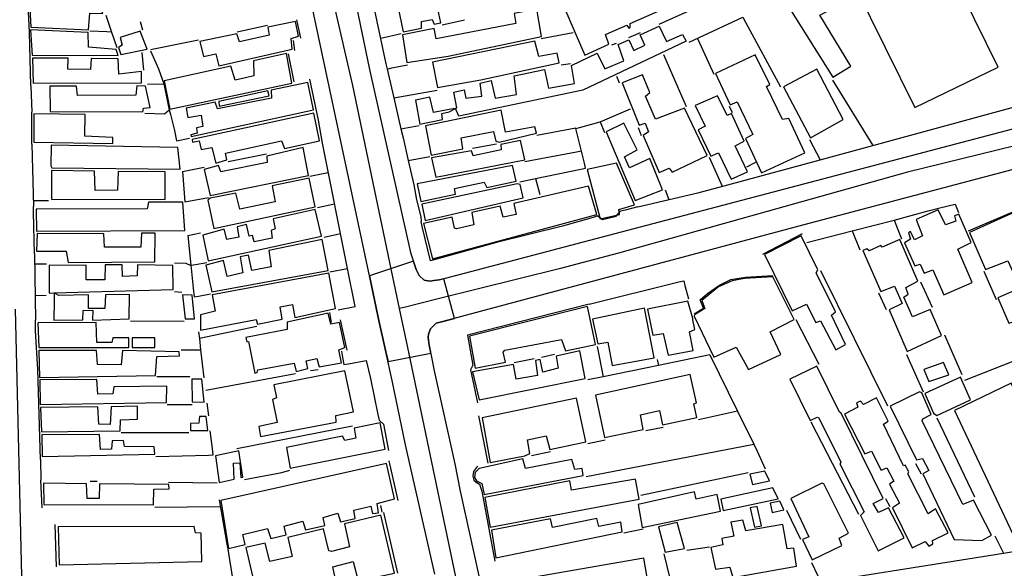
# Model space of a CAD drawing. Units: millimetres. Extents: x 131 to 4087, y 663 to 2560.
# Drawn here: x 3509 to 3714, y 2259 to 2373 of the extents above; entities that cross this region are included whole.
import ezdxf

# ---------------------------------------------------------------- set-up
doc = ezdxf.new("R2010")
doc.units = ezdxf.units.MM
for name, color, linetype in [('V-CRUZAMENTO', 1, 'Continuous'), ('V-EDIFICACAO', 7, 'Continuous'), ('V-EIXO_DE_LOGRADOURO', 3, 'Continuous'), ('V-LOTE', 1, 'Continuous'), ('V-QUADRA', 2, 'Continuous'), ('V-TESTADA', 250, 'Continuous')]:
    doc.layers.add(name, color=color, linetype=linetype)

msp = doc.modelspace()

# ---------------------------------------------------------------- linework, layer by layer
at = {"layer": 'V-CRUZAMENTO', "linetype": 'Continuous', "flags": 128}
msp.add_lwpolyline([(3597.08, 2319.27), (3596.13, 2319.02), (3595.03, 2318.87), (3594.21, 2318.76), (3593.01, 2318.97), (3591.93, 2319.95), (3591.3, 2321.2), (3590.96, 2322.22), (3590.72, 2322.94), (3581.53, 2319.88), (3583.37, 2311.2), (3584.97, 2304.01), (3585.43, 2301.97), (3594.34, 2303.73), (3594, 2305.46), (3593.8, 2306.97), (3593.88, 2307.71), (3594.27, 2308.81), (3595.51, 2309.97), (3596.9, 2310.34), (3599.3, 2310.98)], close=True, dxfattribs=at)
at = {"layer": 'V-EDIFICACAO'}
for points in [[(3664.91, 2396.34), (3658.47, 2392.98), (3678.36, 2361.35), (3682.07, 2363.65), (3675.61, 2374.31), (3677.82, 2375.55), (3664.91, 2396.34)], [(3683.04, 2380.17), (3695.43, 2355.06), (3712.85, 2363.45), (3700.51, 2388.55), (3683.04, 2380.17)], [(3510.54, 2377.15), (3510.81, 2371.84), (3522.87, 2371.27), (3523.16, 2374.78), (3525.9, 2374.71), (3525.23, 2376.48), (3510.54, 2377.15)], [(3595.46, 2369.4), (3595.06, 2371.55), (3588.44, 2370.24), (3589.37, 2364.48), (3597.99, 2365.74), (3617.48, 2369.87), (3616.52, 2375.59), (3611.75, 2374.66), (3612.13, 2372.6), (3595.46, 2369.4)], [(3510.78, 2371.26), (3511.11, 2365.96), (3529.04, 2365.88), (3528.62, 2367.16), (3522.84, 2367.62), (3522.81, 2370.72), (3510.78, 2371.26)], [(3546.12, 2368.86), (3546.87, 2365.69), (3549.44, 2366.27), (3550.07, 2363.74), (3565.42, 2367.23), (3565.2, 2369.46), (3566.72, 2369.96), (3566.07, 2373.04), (3560.34, 2371.83), (3560.58, 2370.16), (3554.4, 2368.79), (3553.88, 2370.45), (3546.12, 2368.86)], [(3599.53, 2354.87), (3599.65, 2354.93), (3599.78, 2355), (3599.15, 2358.28), (3601.35, 2358.74), (3601.7, 2357), (3605.02, 2357.44), (3604.65, 2360.15), (3607, 2360.68), (3607.81, 2357), (3612.26, 2357.73), (3611.79, 2361.67), (3618.12, 2362.96), (3618.93, 2359.07), (3624.34, 2360.08), (3623.75, 2363.79), (3629.12, 2366.43), (3630.72, 2363.13), (3634.71, 2364.76), (3633.46, 2368.18), (3635.69, 2369.2), (3636.74, 2366.98), (3639.03, 2368.05), (3638.1, 2370.23), (3642.06, 2372.06), (3643.6, 2368.82), (3646.96, 2370.28), (3647.68, 2368.88), (3626.12, 2358.65), (3600.23, 2353.26), (3599.53, 2354.87), (3598.23, 2354.62), (3594.92, 2354), (3594.19, 2357.17), (3591.18, 2356.61), (3592.05, 2351.57), (3596.79, 2352.56), (3596.66, 2353.81), (3598.23, 2354.12)], [(3533.69, 2371.01), (3529.5, 2369.67), (3529.93, 2368.09), (3529.12, 2367.59), (3529.64, 2366.09), (3535.1, 2367.2), (3533.69, 2371.01)], [(3594.71, 2364.54), (3595.78, 2359.19), (3604.83, 2360.81), (3621.18, 2364.4), (3620.72, 2366.37), (3616.94, 2365.71), (3616.06, 2368.88), (3594.71, 2364.54)], [(3523.44, 2365.28), (3523.26, 2362.98), (3518.57, 2363.02), (3518.61, 2365.35), (3511.16, 2365.38), (3511.33, 2360.15), (3533.92, 2360.19), (3533.96, 2362.55), (3529.2, 2362.03), (3529.06, 2365.24), (3523.44, 2365.28)], [(3539.86, 2354.7), (3565.35, 2360.15), (3564.21, 2366.35), (3557.36, 2364.81), (3557.43, 2361.69), (3555.63, 2361.24), (3553.49, 2360.79), (3552.62, 2363.68), (3538.67, 2360.6)], [(3662.14, 2366.08), (3653.82, 2362.16), (3656.88, 2355.6), (3658.32, 2356.23), (3661.62, 2349.37), (3660.08, 2348.6), (3663.43, 2341.39), (3672.47, 2345.59), (3669.16, 2352.72), (3667.79, 2352.51), (3664.47, 2359.44), (3665.16, 2359.83), (3662.14, 2366.08)], [(3667.99, 2359.38), (3673.65, 2348.73), (3680.52, 2352.53), (3674.98, 2363.03), (3667.99, 2359.38)], [(3641.3, 2352.58), (3639.2, 2357.38), (3640.08, 2358.2), (3638.61, 2361.85), (3634.34, 2360.19), (3637.9, 2351.35), (3639.15, 2351.74), (3639.85, 2349.94), (3638.69, 2349.17), (3642.06, 2341.49), (3644.13, 2342.4), (3644.79, 2341.55), (3652.1, 2345.04), (3647.32, 2354.88), (3641.3, 2352.58)], [(3520.57, 2357.57), (3520.4, 2359.52), (3514.79, 2359.5), (3514.89, 2354.23), (3534.24, 2354.16), (3534.39, 2354.92), (3535.72, 2355.03), (3534.76, 2359.47), (3532.96, 2359.6), (3532.75, 2357.6), (3520.57, 2357.57)], [(3549.81, 2354.74), (3549.33, 2356.13), (3543.28, 2354.88), (3543.63, 2352.97), (3546.42, 2353.46), (3546.74, 2351.09), (3545.46, 2350.78), (3545.55, 2349.68), (3544.26, 2349.33), (3544.31, 2348.96), (3569.87, 2354.56), (3568.67, 2360.29), (3561.01, 2358.64), (3561.09, 2357), (3549.81, 2354.74)], [(3550.1, 2356.29), (3550.18, 2355.35), (3560.58, 2357.48), (3560.36, 2358.54), (3550.1, 2356.29)], [(3649.6, 2355.48), (3651.64, 2351.12), (3650.23, 2350.37), (3652.83, 2344.85), (3654.43, 2345.54), (3657.06, 2340.06), (3660.49, 2341.59), (3657.95, 2347.07), (3659.8, 2348.04), (3657.13, 2353.82), (3656.26, 2353.39), (3654.22, 2357.49), (3649.6, 2355.48)], [(3511.44, 2353.71), (3511.45, 2347.81), (3527.95, 2347.54), (3527.94, 2348.76), (3522.09, 2349.06), (3522.16, 2353.57), (3511.44, 2353.71)], [(3544.51, 2348.36), (3544.57, 2347.81), (3545.96, 2348.05), (3546.41, 2346.25), (3548.63, 2346.69), (3549.47, 2343.39), (3551.76, 2344.09), (3551.45, 2345.48), (3563.16, 2348.09), (3563.81, 2346.51), (3571.13, 2348.09), (3569.95, 2353.87), (3544.51, 2348.36)], [(3593.24, 2351.2), (3594.41, 2345.08), (3601.07, 2346.4), (3600.71, 2348.69), (3607.46, 2350.03), (3607.95, 2347.98), (3608.61, 2347.81), (3616.43, 2349.65), (3616.11, 2351.01), (3609.99, 2349.88), (3609.05, 2354.51), (3593.24, 2351.2)], [(3635.88, 2342.47), (3634.85, 2344.76), (3637.45, 2346.18), (3634.71, 2351.74), (3631.01, 2349.95), (3637.05, 2335.6), (3642.72, 2337.87), (3640.11, 2344.38), (3635.88, 2342.47)], [(3515.04, 2347.16), (3515, 2342.85), (3515.24, 2342.44), (3542.01, 2342.14), (3541.55, 2346.68), (3515.04, 2347.16)], [(3550.49, 2341.61), (3550.05, 2342.94), (3547.05, 2342.09), (3548.26, 2336.68), (3568.84, 2340.87), (3567.7, 2346.72), (3560.14, 2344.91), (3560.22, 2343.52), (3550.49, 2341.61)], [(3594.53, 2344.51), (3595.42, 2340.47), (3614.01, 2344.12), (3613.11, 2348.15), (3608.98, 2347.29), (3609.09, 2346.2), (3603.24, 2344.98), (3602.89, 2345.99), (3594.53, 2344.51)], [(3591.51, 2339.11), (3592.31, 2335.38), (3599.52, 2336.94), (3599.31, 2338.1), (3605.49, 2339.42), (3606.06, 2338.31), (3612.2, 2339.67), (3611.46, 2342.91), (3591.51, 2339.11)], [(3626.99, 2342.08), (3629.76, 2331.79), (3633.75, 2332.67), (3633.65, 2333.75), (3636.94, 2334.7), (3633.12, 2343.4), (3626.99, 2342.08)], [(3529.06, 2341.69), (3528.95, 2337.8), (3524.24, 2337.73), (3524.11, 2341.76), (3515.14, 2341.89), (3515.16, 2335.87), (3538.86, 2335.81), (3538.88, 2341.58), (3529.06, 2341.69)], [(3548.31, 2336.1), (3547.78, 2335.7), (3549.06, 2329.75), (3570.18, 2334.27), (3568.96, 2340.27), (3561.24, 2338.68), (3561.85, 2335.36), (3554.48, 2333.79), (3553.66, 2337.17), (3548.31, 2336.1)], [(3592.5, 2334.83), (3593.21, 2331.47), (3613.67, 2336.14), (3613.03, 2338.95), (3612.39, 2339.09), (3592.5, 2334.83)], [(3599.73, 2329.71), (3599.34, 2329.85), (3598.81, 2332.16), (3592.83, 2330.82), (3594.69, 2323.4), (3629.02, 2332.67), (3627.28, 2338.61), (3611.67, 2334.97), (3612.22, 2332.69), (3609.48, 2332.11), (3608.83, 2334.42), (3602.96, 2333.12), (3603.33, 2330.54), (3599.73, 2329.71)], [(3511.93, 2333.81), (3511.98, 2329.23), (3543.02, 2329.34), (3542.58, 2335.25), (3535.38, 2335.28), (3535.12, 2333.89), (3511.93, 2333.81)], [(3551.77, 2327.44), (3551.22, 2329.65), (3546.72, 2328.38), (3547.89, 2322.98), (3571.55, 2328.14), (3570.24, 2333.73), (3561.43, 2331.79), (3561.85, 2329.68), (3561.03, 2329.33), (3561.2, 2327.72), (3557.47, 2326.99), (3557.13, 2328.29), (3556.42, 2328.16), (3555.89, 2330.6), (3553.89, 2330.13), (3554.25, 2327.98), (3551.77, 2327.44)], [(3700.36, 2333.66), (3695.7, 2331.65), (3697.08, 2328.25), (3695.36, 2327.4), (3694.55, 2329.14), (3694.1, 2328.89), (3694.53, 2327.51), (3693.27, 2326.8), (3695.46, 2321.97), (3696.54, 2322.28), (3697.41, 2320.44), (3699.24, 2321.1), (3701.5, 2315.93), (3707.41, 2318.46), (3704.43, 2325.43), (3707.25, 2326.82), (3704.64, 2332.73), (3703.73, 2332.44), (3704.04, 2331.31), (3701.89, 2330.55), (3700.36, 2333.66)], [(3706.85, 2328.92), (3710.22, 2321.18), (3714.85, 2323.01), (3717.27, 2317.78), (3717.23, 2317.23), (3712.76, 2315.25), (3715.08, 2309.96), (3716.66, 2310.48), (3718.04, 2307.47), (3722.45, 2309), (3720.1, 2314.71), (3724.48, 2316.72), (3723.27, 2319.41), (3720.61, 2318.39), (3718.46, 2323.71), (3721.3, 2325.19), (3717.69, 2333.78), (3706.85, 2328.92)], [(3512.12, 2328.73), (3511.98, 2325), (3518.23, 2325.01), (3518.61, 2322.63), (3536.72, 2322.77), (3536.78, 2328.78), (3533.97, 2328.76), (3533.82, 2325.85), (3526.18, 2325.88), (3526.08, 2328.68), (3512.12, 2328.73)], [(3671.71, 2328.25), (3664.09, 2324.35), (3669.82, 2312.53), (3672.86, 2313.95), (3674.77, 2310.15), (3675.78, 2310.45), (3678.92, 2304.39), (3680.96, 2305.5), (3678.06, 2311.68), (3678.86, 2312.35), (3674.87, 2320.49), (3675.21, 2321.13), (3671.71, 2328.25)], [(3556.98, 2321.01), (3556.31, 2324.21), (3554.52, 2323.85), (3555.11, 2320.5), (3551.82, 2319.77), (3551.08, 2323.1), (3547.4, 2322.1), (3548.6, 2316.53), (3572.9, 2320.98), (3571.67, 2327.46), (3560.53, 2325.14), (3561.01, 2321.79), (3556.98, 2321.01)], [(3695, 2311.33), (3693.15, 2315.4), (3694.03, 2316.06), (3693.54, 2317.43), (3696.09, 2318.76), (3692.34, 2327.46), (3688.65, 2325.88), (3688.32, 2326.22), (3685.9, 2325.11), (3685.43, 2325.55), (3684.62, 2325.2), (3688.35, 2316.62), (3691.21, 2317.72), (3692.78, 2314.12), (3690.06, 2312.74), (3693.88, 2304.07), (3701.05, 2307.39), (3698.63, 2312.87), (3695, 2311.33)], [(3515.71, 2316.31), (3540.52, 2317.02), (3540.51, 2322.02), (3533.14, 2322.17), (3533.05, 2319.87), (3529.97, 2319.77), (3529.89, 2322.18), (3526.33, 2322.15), (3526.25, 2319.07), (3522.38, 2319.05), (3522.37, 2322.11), (3514.66, 2322.05), (3514.69, 2316.28)], [(3548.69, 2315.94), (3549.31, 2312.46), (3546.29, 2311.75), (3546.28, 2308.55), (3557.87, 2310.77), (3558.14, 2309.76), (3563.35, 2310.81), (3562.88, 2313.37), (3565.51, 2313.86), (3565.96, 2311.16), (3574.47, 2313.04), (3573.07, 2320.43), (3548.69, 2315.94)], [(3657.3, 2318.81), (3654.46, 2317.6), (3650.96, 2314.71), (3651.62, 2313.07), (3649.45, 2311.75), (3649.37, 2311.42), (3653.47, 2302.86), (3658.17, 2304.95), (3660.7, 2300.32), (3667.49, 2303.44), (3665.24, 2308.19), (3670.22, 2310.72), (3665.82, 2319.67), (3659.86, 2319.35), (3657.3, 2318.81)], [(3515.7, 2314.75), (3515.65, 2310.59), (3521.66, 2310.68), (3521.78, 2312.61), (3523.79, 2312.67), (3523.74, 2310.62), (3531.39, 2310.91), (3531.45, 2316), (3526.39, 2315.91), (3526.28, 2313.03), (3522.84, 2313.08), (3522.84, 2315.91), (3516.71, 2315.77), (3515.71, 2316.31)], [(3542.47, 2315.91), (3543.04, 2310.87), (3545, 2310.9), (3544.51, 2315.84), (3542.47, 2315.91)], [(3602.46, 2307.27), (3603.62, 2300.57), (3609.94, 2301.81), (3609.51, 2303.96), (3609.8, 2304.35), (3621.65, 2306.57), (3622.49, 2304.23), (3628.79, 2305.5), (3627.07, 2313.5), (3602.46, 2307.27)], [(3649.08, 2310.67), (3649.11, 2310.97), (3648.06, 2314.61), (3639.61, 2312.88), (3640.76, 2307.48), (3642.91, 2307.81), (3643.95, 2303.28), (3649.17, 2304.28), (3648.41, 2308.2), (3649.49, 2308.65), (3649.08, 2310.67)], [(3564.33, 2310.23), (3564.35, 2308.68), (3555.73, 2307.01), (3555.92, 2306.1), (3556.26, 2306.15), (3557.6, 2299.56), (3558.13, 2299.67), (3558.21, 2300.25), (3565.81, 2301.6), (3566.22, 2299.91), (3568.66, 2300.49), (3568.36, 2302.13), (3570.54, 2302.6), (3571.06, 2300.83), (3575.74, 2301.69), (3575.12, 2304.44), (3576.39, 2304.88), (3575.29, 2310.1), (3573.46, 2309.8), (3572.94, 2312.07), (3564.33, 2310.23)], [(3628.14, 2310.84), (3629.22, 2305.68), (3631.31, 2305.99), (3632.27, 2301.12), (3641.02, 2302.77), (3639, 2313.11), (3628.14, 2310.84)], [(3512.28, 2310.06), (3512.5, 2304.87), (3531.33, 2304.88), (3531.27, 2306.92), (3527.97, 2306.92), (3527.73, 2305.95), (3524.61, 2305.98), (3524.46, 2310.1), (3512.28, 2310.06)], [(3531.98, 2306.91), (3531.98, 2304.91), (3536.73, 2304.87), (3536.73, 2306.92), (3531.98, 2306.91)], [(3512.48, 2304.26), (3512.67, 2298.63), (3536.86, 2299.05), (3537.14, 2303.02), (3541.85, 2303.16), (3541.79, 2304), (3530, 2304.28), (3529.68, 2301.3), (3524.74, 2301.34), (3524.52, 2304.25), (3512.48, 2304.26)], [(3612.18, 2298.32), (3611.6, 2301.36), (3603.1, 2299.8), (3604.45, 2293.96), (3626.57, 2298.44), (3625.49, 2304.18), (3620.56, 2303.07), (3620.98, 2300.6), (3617.74, 2299.78), (3617.19, 2302.4), (3616.25, 2302.22), (3616.65, 2299.07), (3612.18, 2298.32)], [(3697.31, 2300.31), (3698.4, 2297.78), (3702.58, 2299.22), (3701.47, 2301.8), (3697.31, 2300.31)], [(3561.61, 2297.07), (3562.17, 2294.38), (3561.29, 2294.05), (3562.26, 2289.26), (3558.46, 2288.41), (3558.82, 2286.33), (3574.62, 2289.32), (3574.51, 2290.71), (3578.19, 2291.45), (3576.43, 2300.02), (3561.61, 2297.07)], [(3628.77, 2294.93), (3630.66, 2286.08), (3638.7, 2287.79), (3638.15, 2290.82), (3642.14, 2291.73), (3642.76, 2288.72), (3649.93, 2290.28), (3649.33, 2293.13), (3649.85, 2293.33), (3648.53, 2299.29), (3628.77, 2294.93)], [(3680.07, 2291.18), (3679.7, 2291.39), (3674.99, 2300.97), (3669.35, 2298.31), (3673.6, 2289.67), (3675.06, 2290.33), (3675.43, 2290.18), (3680.01, 2280.95), (3679.76, 2280.61), (3684.9, 2270.54), (3684.09, 2269.81), (3687.78, 2262.45), (3693.26, 2265.14), (3689.94, 2271.38), (3687.85, 2270.41), (3686.73, 2272.28), (3688.81, 2273.38), (3680.07, 2291.18)], [(3528.17, 2296.72), (3527.98, 2295.2), (3524.84, 2295.17), (3524.61, 2298.24), (3512.73, 2298.12), (3512.81, 2293.02), (3539.14, 2293.42), (3539.2, 2296.84), (3528.17, 2296.72)], [(3544.44, 2298.29), (3544.54, 2293.53), (3547.05, 2293.48), (3546.56, 2298.28), (3544.44, 2298.29)], [(3697.57, 2295.31), (3699.36, 2291.21), (3700.05, 2290.72), (3707.05, 2294), (3705.02, 2298.69), (3697.57, 2295.31)], [(3703.73, 2291.71), (3715.9, 2265.92), (3727.89, 2271.73), (3715.6, 2297.48), (3703.73, 2291.71)], [(3696.99, 2289.59), (3697.12, 2289.98), (3698.87, 2290.94), (3696.89, 2295.4), (3696.42, 2295.64), (3690.31, 2292.68), (3695.82, 2281.42), (3697.07, 2281.74), (3698.35, 2279.21), (3697.12, 2278.49), (3703.7, 2264.79), (3709.45, 2264.59), (3711.48, 2265.7), (3707.73, 2273.02), (3705.48, 2272.12), (3696.99, 2289.59)], [(3605.08, 2290.23), (3606.78, 2280.87), (3613.98, 2282.26), (3615.05, 2282.73), (3614.57, 2285.58), (3618.47, 2286.48), (3619.22, 2283.62), (3626.72, 2285.22), (3624.82, 2294.32), (3605.08, 2290.23)], [(3694.01, 2278.51), (3694.19, 2278.9), (3693.46, 2280.35), (3693.06, 2280.16), (3688.89, 2288.87), (3689.86, 2289.51), (3687.45, 2294.42), (3684.71, 2292.98), (3684.14, 2293.7), (3683.3, 2293.32), (3683.53, 2292.47), (3680.76, 2290.98), (3684.99, 2282.69), (3686.39, 2283.27), (3688.44, 2279.28), (3689.61, 2279.74), (3691.1, 2276.98), (3690.16, 2276.35), (3692.22, 2272.39), (3690.81, 2271.42), (3694.9, 2263.04), (3697.62, 2264.36), (3698.35, 2263.38), (3699.21, 2263.88), (3699.13, 2264.55), (3702.39, 2266.2), (3699.79, 2271.17), (3698.22, 2270.18), (3694.01, 2278.51)], [(3527.62, 2292.54), (3527.42, 2288.81), (3525.02, 2288.91), (3524.82, 2292.52), (3512.88, 2292.39), (3513.06, 2287.26), (3529.46, 2287.51), (3529.54, 2289.79), (3533.11, 2289.93), (3533.1, 2292.65), (3527.62, 2292.54)], [(3546.07, 2290.48), (3545.89, 2289.07), (3544.17, 2289), (3544.16, 2287.54), (3547.79, 2287.54), (3547.46, 2290.47), (3546.07, 2290.48)], [(3564.23, 2284), (3564.98, 2279.72), (3584.86, 2283.69), (3583.8, 2289.18), (3578.37, 2288.07), (3578.7, 2285.98), (3576.39, 2285.47), (3575.9, 2286.39), (3564.23, 2284)], [(3527.79, 2285.43), (3527.71, 2283.64), (3525.41, 2283.57), (3525.19, 2286.7), (3513.12, 2286.64), (3513.19, 2282.11), (3536.7, 2282.59), (3536.59, 2284.18), (3530.37, 2284.2), (3530.15, 2285.46), (3527.79, 2285.43)], [(3549.43, 2282.29), (3550.19, 2276.67), (3553.26, 2277.38), (3553.16, 2280.73), (3554.5, 2280.78), (3554.71, 2277.73), (3555.11, 2277.81), (3554.25, 2283.31), (3549.43, 2282.29)], [(3552.13, 2262.88), (3555.56, 2263.75), (3555.12, 2265.87), (3560.29, 2267.12), (3560.92, 2265.03), (3564.14, 2265.74), (3563.74, 2267.57), (3567.67, 2268.6), (3568.21, 2266.83), (3572.23, 2267.73), (3571.86, 2269.4), (3574.95, 2270.27), (3575.47, 2268.5), (3578.56, 2269.21), (3578.32, 2270.91), (3581.86, 2271.78), (3582.17, 2270.2), (3583.46, 2270.37), (3583.14, 2272.29), (3586.77, 2273.29), (3585.12, 2280.65), (3550.52, 2272.96)], [(3614.15, 2279.62), (3613.6, 2281.65), (3604.48, 2279.65), (3603.63, 2278.82), (3603.5, 2277.73), (3603.88, 2277.08), (3605.02, 2276.46), (3605.48, 2274.16), (3626.15, 2278.13), (3625.97, 2279.64), (3624.46, 2279.39), (3623.81, 2281.52), (3614.15, 2279.62)], [(3660.98, 2278.46), (3661.55, 2276.29), (3665.07, 2277.05), (3664.16, 2279.06), (3660.98, 2278.46)], [(3525.14, 2276.43), (3525.07, 2273.38), (3522.57, 2273.38), (3522.48, 2276.44), (3513.46, 2276.53), (3513.51, 2272.08), (3536.44, 2272.06), (3536.53, 2275.31), (3539.7, 2275.36), (3539.66, 2276.27), (3525.14, 2276.43)], [(3623.78, 2275.08), (3623.43, 2277.04), (3605.62, 2273.6), (3606.75, 2267.36), (3637.9, 2273.25), (3637.09, 2277.42), (3623.78, 2275.08)], [(3676.01, 2276.53), (3669.56, 2273.34), (3673.29, 2265.36), (3671.99, 2264.8), (3674.01, 2260.55), (3680.2, 2263.57), (3679.65, 2265.06), (3681.57, 2266.11), (3676.48, 2276.39), (3676.01, 2276.53)], [(3637.66, 2272.1), (3638.54, 2267.32), (3654.84, 2270.69), (3654.15, 2274.21), (3649.78, 2273.24), (3649.42, 2274.72), (3637.66, 2272.1)], [(3654.93, 2273.23), (3655.42, 2270.82), (3666.92, 2273.32), (3665.83, 2275.58), (3654.93, 2273.23)], [(3665.24, 2272.39), (3665.68, 2270.44), (3668.06, 2270.96), (3667.23, 2272.8), (3665.24, 2272.39)], [(3661.04, 2271.4), (3661.96, 2267.36), (3663.41, 2267.64), (3662.52, 2271.66), (3661.04, 2271.4)], [(3564.52, 2265.2), (3565.38, 2261.25), (3560.72, 2260.18), (3559.74, 2264.04), (3555.72, 2263.12), (3558.55, 2251.11), (3562.6, 2252.03), (3561.68, 2255.77), (3566.46, 2257), (3567.36, 2253.24), (3574.8, 2254.86), (3573.91, 2259.11), (3578.13, 2260.17), (3579.22, 2256.16), (3586.8, 2257.77), (3583.96, 2269.86), (3576.36, 2268.08), (3577.36, 2263.23), (3573.63, 2262.27), (3573.08, 2262.4), (3571.98, 2266.99), (3564.52, 2265.2)], [(3619.78, 2267.29), (3619.37, 2269.09), (3607.01, 2266.71), (3607.95, 2260.99), (3634.36, 2266.4), (3634.02, 2268.42), (3629.44, 2267.51), (3629.03, 2269.19), (3619.78, 2267.29)], [(3645.8, 2268.31), (3641.91, 2267.44), (3643.3, 2262.11), (3647.33, 2262.91), (3645.8, 2268.31)], [(3659.56, 2268.84), (3657.01, 2268.39), (3657.63, 2265.52), (3655.18, 2264.99), (3655.34, 2263.66), (3652.84, 2263.14), (3653.83, 2258.61), (3656.8, 2259.02), (3657.41, 2256.86), (3670.77, 2259.24), (3670.15, 2262.96), (3668.77, 2262.87), (3667.92, 2267.95), (3660.18, 2266.62), (3659.56, 2268.84)], [(3516.52, 2267.44), (3516.78, 2259.47), (3546.55, 2260.22), (3546.43, 2266.13), (3545.2, 2266.18), (3544.96, 2267.5), (3516.52, 2267.44)], [(3612.8, 2256.34), (3614.64, 2245.86), (3640.68, 2250.38), (3638.86, 2260.89), (3612.8, 2256.34)]]:
    msp.add_lwpolyline(points, close=True, dxfattribs=at)
for points in [[(3586.02, 2383.29), (3588.58, 2370.83), (3592.43, 2371.59), (3592.45, 2373.01), (3594.67, 2373.46), (3595.05, 2372.45), (3596.44, 2372.7), (3595.84, 2375.69)], [(3621.37, 2377.96), (3626.55, 2365.96), (3631.56, 2368.29), (3630.84, 2370.31), (3635.29, 2372.25), (3635.69, 2371.62), (3636.01, 2371.81), (3636, 2372.57), (3653.41, 2380.35)]]:
    msp.add_lwpolyline(points, dxfattribs=at)
at = {"layer": 'V-EIXO_DE_LOGRADOURO'}
for points in [[(3502.11, 2558.33), (3502.54, 2557.33), (3506, 2549.2), (3506, 2549.19), (3533.19, 2501.5), (3555.63, 2457.82), (3556.44, 2455.78), (3559.38, 2448.41), (3559.55, 2447.98), (3561.31, 2438.36), (3566.73, 2408.64), (3577.99, 2359.62), (3586.09, 2321.01), (3587.77, 2313.04), (3589.48, 2304.88), (3602.4, 2243.37), (3604.31, 2234.23), (3605.73, 2227.48), (3609.28, 2210.58), (3614.04, 2172.55), (3615.52, 2160.74)], [(3739.06, 2352.6), (3693.92, 2341.56), (3633.55, 2324.64), (3621.14, 2321.34), (3595.87, 2315.05), (3588.77, 2313.29), (3587.77, 2313.04)]]:
    msp.add_lwpolyline(points, dxfattribs=at)
at = {"layer": 'V-LOTE'}
for p, q in [((3642.06, 2372.48), (3656.91, 2379.16)), ((3526.51, 2374.35), (3527.69, 2370.8)), ((3596.75, 2372.31), (3601.41, 2373.33)), ((3648.31, 2368.68), (3659.54, 2373.92)), ((3533.63, 2373.01), (3534.17, 2371.28)), ((3553.93, 2370.86), (3560.24, 2372.27)), ((3527.69, 2370.8), (3528.76, 2367.59)), ((3535.8, 2367.16), (3545.86, 2369.21)), ((3583.94, 2369.51), (3588.2, 2370.53)), ((3617.42, 2369.45), (3624.11, 2370.7)), ((3635.7, 2369.67), (3638.14, 2370.74)), ((3650.09, 2369.45), (3653.5, 2362)), ((3632.18, 2368.13), (3633.15, 2368.46)), ((3534, 2366.53), (3534.36, 2362.83)), ((3642.95, 2366.12), (3647.67, 2355.28)), ((3621.59, 2363.99), (3623.56, 2364.22)), ((3686.65, 2347.1), (3748.39, 2363.89)), ((3633.18, 2361.56), (3633.7, 2360.21)), ((3510.85, 2359.6), (3511.02, 2354.07)), ((3535.17, 2359.95), (3538.59, 2359.98)), ((3586.62, 2357.07), (3595.7, 2358.7)), ((3678.25, 2360.75), (3686.65, 2347.1)), ((3586.62, 2357.07), (3588.13, 2350.56)), ((3629.72, 2352.03), (3636.1, 2354.78)), ((3656.69, 2355.33), (3657.3, 2354.01)), ((3588.13, 2350.56), (3591.92, 2351.26)), ((3588.13, 2350.56), (3588.56, 2348.73)), ((3625.83, 2345.92), (3624.67, 2350.67)), ((3629.72, 2352.03), (3630.65, 2349.79)), ((3637.7, 2350.9), (3638.28, 2349.2)), ((3541.23, 2348.07), (3543.99, 2348.61)), ((3588.56, 2348.73), (3589.66, 2343.98)), ((3511.06, 2347.37), (3511.36, 2334.33)), ((3576.99, 2321.41), (3571.74, 2347.61)), ((3603.1, 2346.54), (3608.11, 2347.46)), ((3673.46, 2348.34), (3675.69, 2344.12)), ((3675.69, 2344.12), (3686.65, 2347.1)), ((3552.02, 2343.75), (3560.05, 2345.35)), ((3589.66, 2343.98), (3594.15, 2344.78)), ((3655.25, 2338.57), (3652.59, 2344.6)), ((3542.5, 2341.68), (3547.05, 2342.6)), ((3589.66, 2343.98), (3590.84, 2338.87)), ((3656.39, 2338.87), (3675.69, 2344.12)), ((3662.21, 2343.53), (3660.28, 2342.58)), ((3542.5, 2341.68), (3543, 2335.34)), ((3569.08, 2340.69), (3572.9, 2341.44)), ((3612.93, 2339.52), (3616.26, 2340.22)), ((3616.26, 2340.22), (3617.16, 2336.85)), ((3543, 2335.34), (3547.94, 2336.22)), ((3643.33, 2337.81), (3644.1, 2335.85)), ((3511.37, 2335.6), (3514.53, 2335.59)), ((3570.7, 2334.12), (3574.25, 2334.92)), ((3700.65, 2334.09), (3703.86, 2334.85)), ((3703.86, 2334.85), (3704.59, 2333.14)), ((3691.15, 2331.51), (3698.24, 2333.49)), ((3682.34, 2329.27), (3691.15, 2331.51)), ((3691.15, 2331.51), (3692.7, 2327.64)), ((3543.65, 2328.32), (3546.29, 2328.84)), ((3572.06, 2327.95), (3575.51, 2328.69)), ((3672.9, 2326.86), (3682.34, 2329.27)), ((3682.34, 2329.27), (3683.96, 2325.28)), ((3511.6, 2324.49), (3511.81, 2310.6)), ((3511.68, 2322.4), (3514.12, 2322.41)), ((3573.27, 2320.71), (3576.98, 2321.41)), ((3576.98, 2321.41), (3576.99, 2321.41)), ((3578.57, 2313.49), (3576.99, 2321.41)), ((3675.75, 2320.97), (3689.72, 2292.71)), ((3709.88, 2320.82), (3712.42, 2314.95)), ((3696.66, 2318.59), (3699.06, 2313.3)), ((3514.06, 2315.75), (3511.74, 2315.67)), ((3540.85, 2316.6), (3542.34, 2316.45)), ((3689.51, 2312.76), (3687.94, 2316.28)), ((3575, 2312.75), (3578.57, 2313.49)), ((3531.64, 2310.46), (3542.85, 2310.38)), ((3670.59, 2310.75), (3675.4, 2301.44)), ((3545.85, 2308.17), (3546.02, 2306.76)), ((3558.05, 2309.32), (3546.02, 2306.76)), ((3705.32, 2299.19), (3701.7, 2307.47)), ((3546.02, 2306.76), (3546.29, 2304.42)), ((3546.29, 2304.42), (3546.98, 2298.58)), ((3617.48, 2302.87), (3620.2, 2303.48)), ((3629.13, 2305.1), (3630.38, 2298.77)), ((3652.64, 2303.34), (3641.93, 2301.14)), ((3652.64, 2303.34), (3658.41, 2291.63)), ((3693.69, 2303.47), (3697.18, 2295.66)), ((3611.76, 2301.8), (3615.95, 2302.58)), ((3641.93, 2301.14), (3630.38, 2298.77)), ((3641.66, 2302.41), (3641.93, 2301.14)), ((3705.9, 2298.11), (3717.92, 2302.79)), ((3547.35, 2295.99), (3566.11, 2299.46)), ((3569.24, 2300.07), (3570.87, 2300.33)), ((3544.04, 2298.79), (3537.15, 2298.77)), ((3630.38, 2298.77), (3627.19, 2298.12)), ((3539.33, 2292.99), (3544.49, 2293.01)), ((3547.57, 2293.26), (3547.96, 2290.66)), ((3658.41, 2291.63), (3650.27, 2289.77)), ((3658.41, 2291.63), (3661.81, 2284.73)), ((3673.72, 2289.35), (3683.66, 2270.1)), ((3700.04, 2290.22), (3707.9, 2273.69)), ((3543.8, 2287.06), (3529.71, 2287.09)), ((3578.02, 2288.48), (3553.85, 2283.73)), ((3642.9, 2288.2), (3639.25, 2287.47)), ((3626.79, 2277.92), (3661.81, 2284.73)), ((3627.13, 2284.88), (3630.8, 2285.58)), ((3615.42, 2282.32), (3619.35, 2283.19)), ((3512.83, 2281.52), (3512.91, 2277.21)), ((3695.62, 2280.68), (3696.75, 2278.48)), ((3660.66, 2278.71), (3638.23, 2273.96)), ((3524.66, 2276.9), (3523.21, 2276.9)), ((3549.76, 2276.59), (3539.55, 2276.73)), ((3689.32, 2273.39), (3690.24, 2271.66)), ((3536.72, 2271.57), (3550.39, 2271.68)), ((3668.62, 2270.95), (3671.6, 2264.85)), ((3634.69, 2266.15), (3638.73, 2266.99)), ((3712.16, 2265.53), (3713.99, 2261.95)), ((3647.86, 2262.54), (3652.57, 2263.29)), ((3643.03, 2261.79), (3645.63, 2251.1)), ((3673.87, 2260.02), (3675.83, 2255.89)), ((3675.83, 2255.89), (3713.99, 2261.95))]:
    msp.add_line(p, q, dxfattribs=at)
for points in [[(3579.82, 2388.62), (3580.05, 2387.52), (3585, 2364.15), (3585.24, 2363.04)], [(3659.54, 2373.92), (3660.1, 2372.89), (3667.42, 2359.33)], [(3527.69, 2370.8), (3526.67, 2370.84), (3523.18, 2371)], [(3535.84, 2366.89), (3537.47, 2363.09), (3538.59, 2359.98)], [(3585.24, 2363.04), (3586.22, 2363.34), (3589.47, 2363.97)], [(3585.24, 2363.04), (3585.45, 2362.15), (3586.62, 2357.07)], [(3538.59, 2359.98), (3539.54, 2355.56), (3539.75, 2354.56)], [(3534.66, 2353.84), (3538.75, 2353.74), (3539.75, 2354.56)], [(3539.75, 2354.56), (3539.97, 2353.56), (3540.82, 2350.26), (3541.23, 2348.07)], [(3624.67, 2350.67), (3624.66, 2350.71), (3616.52, 2349.18)], [(3624.67, 2350.67), (3625.67, 2350.94), (3629.72, 2352.04), (3629.72, 2352.03)], [(3625.83, 2345.92), (3624.81, 2345.73), (3613.97, 2343.72)], [(3626.69, 2342.4), (3626.45, 2343.4), (3625.83, 2345.92)], [(3616.26, 2340.22), (3625.69, 2342.19), (3626.69, 2342.4)], [(3637.6, 2334.28), (3650.38, 2337.28), (3656.39, 2338.87)], [(3543.65, 2328.32), (3544.13, 2323.5), (3544.27, 2322.05)], [(3540.85, 2322.57), (3543.22, 2322.52), (3544.27, 2322.05)], [(3547.58, 2322.59), (3545.22, 2322.2), (3544.27, 2322.05)], [(3544.27, 2322.05), (3544.32, 2321.5), (3544.74, 2317.28), (3544.92, 2315.46)], [(3627.47, 2313.94), (3646.18, 2318.59), (3647.18, 2318.84)], [(3647.18, 2318.84), (3647.45, 2317.85), (3648.21, 2315.09)], [(3544.92, 2315.46), (3545.84, 2315.64), (3548.35, 2316.15)], [(3542.22, 2304.39), (3545.26, 2304.41), (3546.29, 2304.42)], [(3576.22, 2301.32), (3577.2, 2301.5), (3580.85, 2302.17)], [(3580.85, 2302.17), (3581.78, 2298.41), (3583.33, 2290.88), (3583.58, 2289.69)], [(3548.94, 2282.46), (3548.77, 2283.78), (3548.28, 2287.49)], [(3661.81, 2284.73), (3662.55, 2283.22), (3664.2, 2279.52)], [(3536.96, 2282.15), (3547.9, 2282.43), (3548.94, 2282.46)], [(3555.47, 2277.34), (3563.25, 2278.82), (3564.93, 2279.3)], [(3550.16, 2273.09), (3551.77, 2263.85), (3551.94, 2262.85)], [(3713.99, 2261.95), (3755.98, 2268.8), (3757.7, 2269.8), (3757.21, 2272.19), (3756.99, 2273.23)], [(3551.94, 2262.85), (3552.12, 2261.85), (3553.03, 2256.26)]]:
    msp.add_lwpolyline(points, dxfattribs=at)
at = {"layer": 'V-QUADRA'}
for points in [[(3595.18, 2257.53), (3589.09, 2284.6), (3586.31, 2298.03), (3584.97, 2304.01), (3583.37, 2311.2), (3581.53, 2319.88), (3563.31, 2405.63)], [(3718.38, 2342.72), (3671.22, 2330.26), (3596.9, 2310.34), (3595.51, 2309.97), (3594.27, 2308.81), (3593.88, 2307.71), (3593.8, 2306.97), (3593.96, 2305.75), (3594.01, 2305.4), (3595.07, 2300.04), (3599.41, 2280.58), (3600.47, 2274.88), (3607.27, 2244.23), (3607.58, 2242.84), (3608.06, 2241.61), (3609.45, 2240.37), (3610.6, 2239.93), (3611.97, 2239.74), (3612.12, 2239.78), (3614.77, 2240.45), (3703.77, 2254.69), (3703.77, 2254.69), (3759.11, 2263.89)], [(3507.59, 2312.91), (3510.41, 2192.63)]]:
    msp.add_lwpolyline(points, dxfattribs=at)
at = {"layer": 'V-QUADRA', "flags": 128}
msp.add_lwpolyline([(3576.07, 2389.58), (3581.53, 2363), (3590.13, 2324.73), (3590.96, 2322.22), (3591.3, 2321.2), (3591.93, 2319.95), (3593.01, 2318.97), (3594.21, 2318.76), (3595.03, 2318.87), (3596.13, 2319.02), (3738.13, 2356.44)], dxfattribs=at)
at = {"layer": 'V-TESTADA'}
for p, q in [((3566.31, 2373.35), (3567.14, 2369.54)), ((3565.64, 2369.04), (3565.9, 2366.97)), ((3564.6, 2366.23), (3565.79, 2360.39)), ((3686.65, 2347.1), (3748.39, 2363.89)), ((3510.85, 2359.6), (3511.02, 2354.07)), ((3586.62, 2357.07), (3588.13, 2350.56)), ((3511.06, 2347.37), (3511.02, 2354.07)), ((3588.13, 2350.56), (3588.56, 2348.73)), ((3588.56, 2348.73), (3589.66, 2343.98)), ((3511.06, 2347.37), (3511.36, 2334.33)), ((3576.98, 2321.41), (3571.74, 2347.61)), ((3675.69, 2344.12), (3686.65, 2347.1)), ((3589.66, 2343.98), (3590.84, 2338.87)), ((3656.39, 2338.87), (3675.69, 2344.12)), ((3511.37, 2333.11), (3511.36, 2334.33)), ((3698.24, 2333.49), (3700.65, 2334.09)), ((3700.65, 2334.09), (3703.86, 2334.85)), ((3511.6, 2324.49), (3511.37, 2333.11)), ((3691.15, 2331.51), (3698.24, 2333.49)), ((3682.34, 2329.27), (3691.15, 2331.51)), ((3663.68, 2324.38), (3671.97, 2328.72)), ((3672.9, 2326.86), (3682.34, 2329.27)), ((3511.6, 2324.49), (3511.81, 2310.6)), ((3578.57, 2313.49), (3576.98, 2321.41)), ((3627.47, 2313.94), (3602.05, 2307.48)), ((3573.62, 2310.16), (3573.26, 2312.2)), ((3576.87, 2304.36), (3575.49, 2310.7)), ((3604.34, 2290.65), (3606.24, 2280.77)), ((3512.83, 2281.52), (3512.91, 2277.21)), ((3585.62, 2281.2), (3587.5, 2272.96)), ((3513.21, 2271.38), (3512.91, 2277.21)), ((3584.18, 2270.47), (3583.92, 2271.87)), ((3584.51, 2270.42), (3587.41, 2257.78)), ((3516.21, 2259.05), (3515.93, 2267.95)), ((3675.83, 2255.89), (3713.99, 2261.95))]:
    msp.add_line(p, q, dxfattribs=at)
for points in [[(3510.85, 2359.6), (3510.53, 2370.77), (3509.5, 2391.81), (3516.58, 2398.12), (3532.21, 2411.56)], [(3579.82, 2388.62), (3580.05, 2387.52), (3585, 2364.15), (3585.24, 2363.04)], [(3585.24, 2363.04), (3585.45, 2362.15), (3586.62, 2357.07)], [(3571.74, 2347.61), (3570.94, 2352.43), (3569.1, 2360.93)], [(3590.84, 2338.87), (3591.4, 2335.76), (3592.29, 2332.2), (3592.36, 2331.2)], [(3637.6, 2334.28), (3650.38, 2337.28), (3656.39, 2338.87)], [(3637.6, 2334.28), (3634.99, 2333.61), (3633.99, 2333.36)], [(3706.66, 2329.25), (3716.76, 2333.6), (3717.95, 2334.11)], [(3629.25, 2332.38), (3628.25, 2332.09), (3621.86, 2330.26), (3608.05, 2326.86), (3594.27, 2323), (3592.59, 2330.2), (3592.36, 2331.2)], [(3629.25, 2332.38), (3630.25, 2331.62), (3633.05, 2332.36), (3633.99, 2333.36)], [(3649.37, 2311.94), (3651.33, 2313.15), (3650.64, 2314.87), (3652.16, 2316.19), (3654.65, 2317.9), (3657.05, 2319.09), (3660.11, 2319.63), (3665.8, 2319.97)], [(3627.47, 2313.94), (3646.18, 2318.59), (3647.18, 2318.84)], [(3512.83, 2281.52), (3512.3, 2300.3), (3511.78, 2308.36), (3511.81, 2310.6)], [(3602.05, 2307.48), (3603.16, 2301.23), (3602.66, 2300.23)], [(3575.68, 2304.12), (3576.01, 2302.45), (3576.22, 2301.32)], [(3580.85, 2302.17), (3581.78, 2298.41), (3583.33, 2290.88), (3583.58, 2289.69)], [(3602.66, 2300.23), (3602.87, 2299.23), (3604.13, 2293.37)], [(3583.58, 2289.69), (3584.51, 2288.88), (3585.53, 2283.39)], [(3604.14, 2280.12), (3603.31, 2278.98), (3603.17, 2278.05), (3603.34, 2277.21), (3603.81, 2276.74), (3604.54, 2276.34), (3605.04, 2274.9), (3607.72, 2260.23)], [(3713.99, 2261.95), (3755.98, 2268.8), (3757.7, 2269.8), (3757.21, 2272.19), (3756.99, 2273.23)]]:
    msp.add_lwpolyline(points, dxfattribs=at)

doc.saveas('drawing.dxf')
